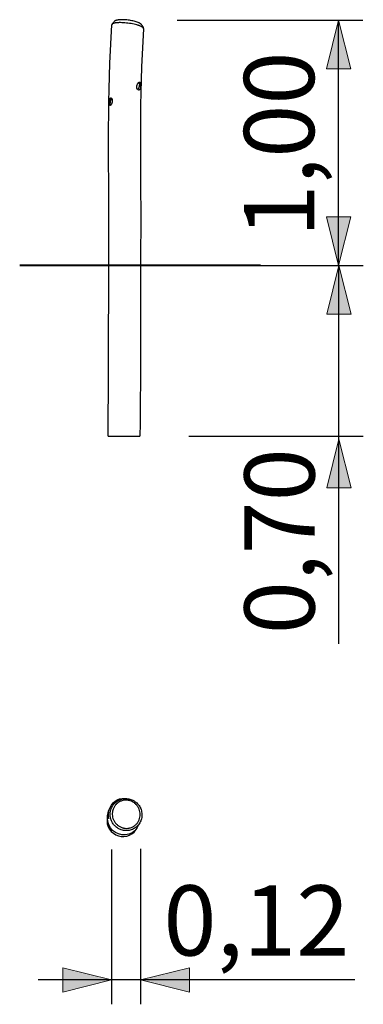
# Model space of a CAD drawing. Units: inches. Extents: x 84.6 to 98.7, y 100.7 to 141.1.
import ezdxf

# ---------------------------------------------------------------- set-up
doc = ezdxf.new("R2010")
doc.units = ezdxf.units.IN
doc.header["$MEASUREMENT"] = 0
doc.layers.add('Katalog', color=7, linetype='Continuous')

# ---------------------------------------------------------------- blocks, each defined once
blk = doc.blocks.new('block 2')
at = {"layer": 'Katalog', "true_color": 0xffffff}
h = blk.add_hatch(color=7, dxfattribs=at)
h.dxf.hatch_style = 2
h.paths.add_polyline_path([(97.688, 141.072), (97.189, 139.072), (98.188, 139.072)])
h = blk.add_hatch(color=7, dxfattribs=at)
h.dxf.hatch_style = 2
h.paths.add_polyline_path([(97.688, 131.012), (98.188, 133.012), (97.189, 133.012)])
at = {"layer": 'Katalog', "color": 7, "lineweight": 25, "true_color": 0xffffff}
for points in [[(91.067, 141.072), (98.689, 141.072)], [(97.688, 131.012), (97.688, 141.072)], [(91.568, 131.012), (98.689, 131.012)]]:
    blk.add_lwpolyline(points, dxfattribs=at)
at = {"layer": 'Katalog', "lineweight": 0}
for points in [[(97.688, 141.072), (97.189, 139.072), (98.188, 139.072), (97.688, 141.072)], [(97.688, 131.012), (98.188, 133.012), (97.189, 133.012), (97.688, 131.012)]]:
    blk.add_lwpolyline(points, dxfattribs=at)
at = {"layer": 'Katalog', "color": 7, "true_color": 0xffffff, "insert": (96.688, 132.155), "char_height": 2.87867, "attachment_point": 7, "rotation": 90}
blk.add_mtext('\\feibe Helvetica Neue 47 Light Condensed|b0|i0|c0|p34;\\W1;1,00', dxfattribs=at)
blk = doc.blocks.new('block 3')
at = {"layer": 'Katalog', "true_color": 0xffffff}
h = blk.add_hatch(color=7, dxfattribs=at)
h.dxf.hatch_style = 2
h.paths.add_polyline_path([(97.704, 131.012), (97.204, 129.012), (98.204, 129.012)])
h = blk.add_hatch(color=7, dxfattribs=at)
h.dxf.hatch_style = 2
h.paths.add_polyline_path([(97.704, 123.895), (97.204, 121.895), (98.204, 121.895)])
at = {"layer": 'Katalog', "color": 7, "lineweight": 25, "true_color": 0xffffff}
for points in [[(91.568, 131.012), (98.704, 131.012)], [(97.704, 115.491), (97.704, 131.012)], [(91.541, 124.012), (98.704, 124.012)]]:
    blk.add_lwpolyline(points, dxfattribs=at)
at = {"layer": 'Katalog', "lineweight": 0}
for points in [[(97.704, 131.012), (97.204, 129.012), (98.204, 129.012), (97.704, 131.012)], [(97.704, 123.895), (97.204, 121.895), (98.204, 121.895), (97.704, 123.895)]]:
    blk.add_lwpolyline(points, dxfattribs=at)
at = {"layer": 'Katalog', "color": 7, "true_color": 0xffffff, "insert": (96.704, 115.887), "char_height": 2.87867, "attachment_point": 7, "rotation": 90}
blk.add_mtext('\\feibe Helvetica Neue 47 Light Condensed|b0|i0|c0|p34;\\W1;0,70', dxfattribs=at)
blk = doc.blocks.new('block 4')
at = {"layer": 'Katalog', "true_color": 0xffffff}
h = blk.add_hatch(color=7, dxfattribs=at)
h.dxf.hatch_style = 2
h.paths.add_polyline_path([(88.372, 101.714), (86.372, 102.214), (86.372, 101.213)])
h = blk.add_hatch(color=7, dxfattribs=at)
h.dxf.hatch_style = 2
h.paths.add_polyline_path([(89.57, 101.714), (91.57, 101.213), (91.57, 102.214)])
at = {"layer": 'Katalog', "color": 7, "lineweight": 25, "true_color": 0xffffff}
for points in [[(88.372, 107.059), (88.372, 100.714)], [(89.57, 107.083), (89.57, 100.714)], [(98.352, 101.714), (85.372, 101.714)], [(92.57, 101.714), (89.57, 101.714)]]:
    blk.add_lwpolyline(points, dxfattribs=at)
at = {"layer": 'Katalog', "lineweight": 0}
for points in [[(88.372, 101.714), (86.372, 102.214), (86.372, 101.213), (88.372, 101.714)], [(89.57, 101.714), (91.57, 101.213), (91.57, 102.214), (89.57, 101.714)]]:
    blk.add_lwpolyline(points, dxfattribs=at)
at = {"layer": 'Katalog', "color": 7, "true_color": 0xffffff, "insert": (90.503, 102.713), "char_height": 2.87867, "attachment_point": 7}
blk.add_mtext('\\feibe Helvetica Neue 47 Light Condensed|b0|i0|c0|p34;\\W1;0,12', dxfattribs=at)

msp = doc.modelspace()

# ---------------------------------------------------------------- linework, layer by layer
at = {"layer": 'Katalog', "color": 7, "lineweight": 25, "true_color": 0xffffff}
for points in [[(89.491, 138.493), (89.491, 138.493)], [(88.241, 108.561), (88.249, 108.584)], [(88.25, 108.331), (88.25, 108.331)], [(88.251, 108.604), (88.251, 108.604)]]:
    msp.add_lwpolyline(points, dxfattribs=at)
at = {"layer": 'Katalog', "color": 7, "lineweight": 40, "true_color": 0xffffff}
msp.add_lwpolyline([(94.486, 131.014), (84.608, 131.014)], dxfattribs=at)
at = {"layer": 'Katalog', "color": 7, "lineweight": 25, "true_color": 0xffffff}
for points, knots in [([(89.693, 140.719), (89.694, 140.721), (89.693, 140.724), (89.693, 140.726), (89.693, 140.729), (89.692, 140.731), (89.691, 140.733), (89.69, 140.736), (89.689, 140.738), (89.688, 140.741), (89.687, 140.743), (89.685, 140.746), (89.683, 140.748), (89.681, 140.751), (89.679, 140.754), (89.676, 140.756), (89.674, 140.759), (89.671, 140.762), (89.668, 140.764), (89.662, 140.77), (89.655, 140.775), (89.648, 140.78), (89.639, 140.786), (89.63, 140.792), (89.621, 140.797), (89.611, 140.802), (89.6, 140.808), (89.589, 140.813), (89.576, 140.819), (89.564, 140.824), (89.551, 140.829), (89.538, 140.835), (89.523, 140.84), (89.509, 140.845), (89.494, 140.851), (89.478, 140.856), (89.462, 140.861), (89.445, 140.866), (89.428, 140.871), (89.411, 140.876), (89.374, 140.886), (89.336, 140.895), (89.299, 140.904), (89.258, 140.913), (89.217, 140.921), (89.176, 140.928), (89.134, 140.935), (89.091, 140.941), (89.048, 140.947), (89.006, 140.952), (88.964, 140.956), (88.922, 140.96), (88.881, 140.963), (88.84, 140.966), (88.799, 140.967), (88.761, 140.968), (88.723, 140.969), (88.686, 140.968), (88.668, 140.968), (88.652, 140.967), (88.634, 140.966), (88.619, 140.965), (88.603, 140.964), (88.587, 140.962), (88.572, 140.961), (88.558, 140.959), (88.543, 140.957), (88.53, 140.955), (88.517, 140.953), (88.505, 140.951), (88.493, 140.948), (88.482, 140.946), (88.471, 140.943), (88.462, 140.94), (88.452, 140.937), (88.444, 140.933), (88.436, 140.93), (88.428, 140.927), (88.421, 140.922), (88.418, 140.921), (88.415, 140.919), (88.412, 140.917), (88.41, 140.915), (88.407, 140.913), (88.405, 140.911), (88.403, 140.909), (88.401, 140.907), (88.399, 140.904), (88.397, 140.902), (88.396, 140.9), (88.395, 140.898), (88.394, 140.896), (88.393, 140.893), (88.392, 140.891), (88.391, 140.889), (88.391, 140.886), (88.39, 140.884)], [0, 0, 0, 0, 1, 1, 1, 2, 2, 2, 3, 3, 3, 4, 4, 4, 5, 5, 5, 6, 6, 6, 7, 7, 7, 8, 8, 8, 9, 9, 9, 10, 10, 10, 11, 11, 11, 12, 12, 12, 13, 13, 13, 14, 14, 14, 15, 15, 15, 16, 16, 16, 17, 17, 17, 18, 18, 18, 19, 19, 19, 20, 20, 20, 21, 21, 21, 22, 22, 22, 23, 23, 23, 24, 24, 24, 25, 25, 25, 26, 26, 26, 27, 27, 27, 28, 28, 28, 29, 29, 29, 30, 30, 30, 31, 31, 31, 32, 32, 32, 32]), ([(89.615, 140.876), (89.613, 140.881), (89.609, 140.885), (89.606, 140.89), (89.601, 140.895), (89.597, 140.9), (89.591, 140.904), (89.586, 140.909), (89.58, 140.914), (89.574, 140.918), (89.567, 140.924), (89.56, 140.929), (89.552, 140.933), (89.543, 140.939), (89.534, 140.944), (89.525, 140.948), (89.516, 140.953), (89.506, 140.958), (89.496, 140.963), (89.473, 140.973), (89.45, 140.982), (89.427, 140.99), (89.4, 141), (89.373, 141.008), (89.346, 141.016), (89.316, 141.024), (89.286, 141.032), (89.255, 141.039), (89.223, 141.046), (89.191, 141.053), (89.159, 141.058), (89.125, 141.064), (89.092, 141.069), (89.059, 141.073), (89.026, 141.077), (88.992, 141.081), (88.959, 141.083), (88.927, 141.086), (88.894, 141.088), (88.861, 141.089), (88.832, 141.089), (88.802, 141.09), (88.773, 141.089), (88.745, 141.088), (88.717, 141.086), (88.689, 141.084), (88.677, 141.083), (88.664, 141.081), (88.652, 141.079), (88.64, 141.078), (88.629, 141.076), (88.617, 141.074), (88.606, 141.072), (88.596, 141.069), (88.586, 141.067), (88.576, 141.064), (88.567, 141.062), (88.558, 141.059), (88.55, 141.056), (88.542, 141.053), (88.534, 141.05), (88.527, 141.047), (88.521, 141.044), (88.515, 141.04), (88.509, 141.037), (88.504, 141.033), (88.499, 141.029), (88.495, 141.026), (88.491, 141.022), (88.488, 141.018)], [0, 0, 0, 0, 1, 1, 1, 2, 2, 2, 3, 3, 3, 4, 4, 4, 5, 5, 5, 6, 6, 6, 7, 7, 7, 8, 8, 8, 9, 9, 9, 10, 10, 10, 11, 11, 11, 12, 12, 12, 13, 13, 13, 14, 14, 14, 15, 15, 15, 16, 16, 16, 17, 17, 17, 18, 18, 18, 19, 19, 19, 20, 20, 20, 21, 21, 21, 22, 22, 22, 23, 23, 23, 23]), ([(88.233, 124.012), (88.265, 126.824), (88.255, 129.637), (88.264, 132.449), (88.272, 135.262), (88.192, 138.07), (88.39, 140.884)], [0, 0, 0, 0, 1, 1, 1, 2, 2, 2, 2]), ([(89.693, 140.719), (89.494, 137.932), (89.58, 135.151), (89.572, 132.367), (89.564, 129.582), (89.573, 126.797), (89.541, 124.012)], [0, 0, 0, 0, 1, 1, 1, 2, 2, 2, 2]), ([(89.568, 138.4), (89.568, 138.409), (89.568, 138.418), (89.567, 138.427), (89.567, 138.434), (89.566, 138.443), (89.565, 138.451), (89.565, 138.458), (89.564, 138.465), (89.562, 138.472), (89.561, 138.478), (89.56, 138.484), (89.559, 138.49), (89.557, 138.495), (89.556, 138.5), (89.554, 138.505), (89.553, 138.509), (89.551, 138.513), (89.549, 138.517), (89.547, 138.52), (89.545, 138.523), (89.542, 138.526), (89.54, 138.528), (89.537, 138.53), (89.535, 138.531), (89.532, 138.532), (89.529, 138.533), (89.526, 138.533), (89.522, 138.534), (89.519, 138.533), (89.516, 138.533), (89.512, 138.532), (89.508, 138.53), (89.505, 138.528), (89.501, 138.526), (89.497, 138.523), (89.494, 138.52), (89.489, 138.517), (89.485, 138.513), (89.482, 138.509), (89.477, 138.505), (89.473, 138.5), (89.469, 138.495), (89.465, 138.49), (89.461, 138.484), (89.457, 138.479), (89.453, 138.473), (89.45, 138.467), (89.446, 138.461), (89.439, 138.449), (89.433, 138.436), (89.428, 138.424), (89.423, 138.411), (89.419, 138.399), (89.415, 138.386), (89.412, 138.374), (89.41, 138.362), (89.408, 138.35), (89.407, 138.338), (89.407, 138.326), (89.408, 138.315), (89.408, 138.304), (89.41, 138.294), (89.413, 138.283), (89.414, 138.278), (89.416, 138.274), (89.418, 138.269), (89.42, 138.264), (89.422, 138.26), (89.424, 138.255), (89.427, 138.251), (89.429, 138.247), (89.432, 138.243), (89.435, 138.239), (89.438, 138.235), (89.441, 138.232), (89.448, 138.225), (89.455, 138.219), (89.463, 138.215), (89.466, 138.213), (89.47, 138.211), (89.474, 138.209), (89.478, 138.208), (89.482, 138.207), (89.486, 138.206), (89.489, 138.206), (89.493, 138.206), (89.497, 138.206), (89.501, 138.206), (89.504, 138.207), (89.508, 138.208), (89.511, 138.208), (89.515, 138.21), (89.518, 138.212), (89.521, 138.213), (89.524, 138.216), (89.527, 138.218), (89.53, 138.221), (89.532, 138.223), (89.535, 138.227), (89.537, 138.23), (89.54, 138.234), (89.542, 138.237), (89.544, 138.241), (89.546, 138.246), (89.548, 138.25), (89.55, 138.255), (89.552, 138.26), (89.554, 138.265), (89.555, 138.271), (89.557, 138.276), (89.558, 138.282), (89.559, 138.289), (89.561, 138.295), (89.562, 138.302), (89.564, 138.317), (89.566, 138.332), (89.567, 138.348), (89.568, 138.365), (89.568, 138.383), (89.568, 138.4)], [0, 0, 0, 0, 1, 1, 1, 2, 2, 2, 3, 3, 3, 4, 4, 4, 5, 5, 5, 6, 6, 6, 7, 7, 7, 8, 8, 8, 9, 9, 9, 10, 10, 10, 11, 11, 11, 12, 12, 12, 13, 13, 13, 14, 14, 14, 15, 15, 15, 16, 16, 16, 17, 17, 17, 18, 18, 18, 19, 19, 19, 20, 20, 20, 21, 21, 21, 22, 22, 22, 23, 23, 23, 24, 24, 24, 25, 25, 25, 26, 26, 26, 27, 27, 27, 28, 28, 28, 29, 29, 29, 30, 30, 30, 31, 31, 31, 32, 32, 32, 33, 33, 33, 34, 34, 34, 35, 35, 35, 36, 36, 36, 37, 37, 37, 38, 38, 38, 39, 39, 39, 40, 40, 40, 40]), ([(89.491, 138.493), (89.489, 138.492), (89.487, 138.49), (89.485, 138.489), (89.482, 138.487), (89.48, 138.485), (89.478, 138.484), (89.473, 138.48), (89.468, 138.475), (89.463, 138.471), (89.458, 138.466), (89.453, 138.461), (89.449, 138.455), (89.444, 138.449), (89.439, 138.443), (89.434, 138.437)], [0, 0, 0, 0, 1, 1, 1, 2, 2, 2, 3, 3, 3, 4, 4, 4, 5, 5, 5, 5]), ([(89.529, 138.399), (89.531, 138.409), (89.532, 138.418), (89.533, 138.428), (89.533, 138.436), (89.534, 138.444), (89.534, 138.452), (89.534, 138.456), (89.533, 138.459), (89.533, 138.462), (89.533, 138.465), (89.533, 138.468), (89.532, 138.471), (89.532, 138.474), (89.531, 138.476), (89.531, 138.479), (89.53, 138.481), (89.529, 138.483), (89.529, 138.485), (89.528, 138.487), (89.527, 138.489), (89.526, 138.491), (89.525, 138.492), (89.524, 138.494), (89.523, 138.495), (89.521, 138.496), (89.52, 138.497), (89.519, 138.497), (89.517, 138.498), (89.516, 138.499), (89.514, 138.499), (89.513, 138.499), (89.511, 138.499), (89.509, 138.499), (89.507, 138.499), (89.505, 138.499), (89.504, 138.498), (89.502, 138.498), (89.5, 138.497), (89.498, 138.496), (89.495, 138.495), (89.493, 138.494), (89.491, 138.493)], [0, 0, 0, 0, 1, 1, 1, 2, 2, 2, 3, 3, 3, 4, 4, 4, 5, 5, 5, 6, 6, 6, 7, 7, 7, 8, 8, 8, 9, 9, 9, 10, 10, 10, 11, 11, 11, 12, 12, 12, 13, 13, 13, 14, 14, 14, 14]), ([(89.436, 138.237), (89.442, 138.237), (89.447, 138.239), (89.453, 138.241), (89.458, 138.243), (89.463, 138.246), (89.468, 138.249), (89.473, 138.253), (89.477, 138.258), (89.482, 138.262), (89.486, 138.268), (89.49, 138.274), (89.494, 138.28), (89.498, 138.288), (89.502, 138.295), (89.505, 138.303), (89.508, 138.312), (89.512, 138.322), (89.515, 138.331), (89.518, 138.342), (89.52, 138.353), (89.523, 138.364), (89.525, 138.376), (89.528, 138.388), (89.529, 138.399)], [0, 0, 0, 0, 1, 1, 1, 2, 2, 2, 3, 3, 3, 4, 4, 4, 5, 5, 5, 6, 6, 6, 7, 7, 7, 8, 8, 8, 8]), ([(88.287, 137.7), (88.287, 137.69), (88.287, 137.681), (88.287, 137.672), (88.287, 137.663), (88.288, 137.655), (88.288, 137.646), (88.288, 137.639), (88.289, 137.632), (88.29, 137.624), (88.291, 137.618), (88.291, 137.612), (88.292, 137.606), (88.293, 137.601), (88.294, 137.596), (88.295, 137.591), (88.296, 137.587), (88.298, 137.584), (88.3, 137.58), (88.3, 137.579), (88.301, 137.577), (88.302, 137.576), (88.303, 137.575), (88.303, 137.574), (88.304, 137.573), (88.305, 137.572), (88.306, 137.571), (88.307, 137.57), (88.308, 137.569), (88.309, 137.569), (88.31, 137.568), (88.311, 137.568), (88.312, 137.568), (88.313, 137.567), (88.314, 137.567), (88.316, 137.567), (88.317, 137.567), (88.318, 137.568), (88.319, 137.568), (88.321, 137.569), (88.322, 137.569), (88.323, 137.57), (88.325, 137.571), (88.326, 137.571), (88.327, 137.572), (88.329, 137.574), (88.33, 137.575), (88.332, 137.576), (88.333, 137.577), (88.337, 137.581), (88.34, 137.584), (88.343, 137.588), (88.346, 137.592), (88.35, 137.597), (88.353, 137.602), (88.357, 137.608), (88.36, 137.613), (88.363, 137.619), (88.367, 137.625), (88.37, 137.632), (88.373, 137.638), (88.376, 137.645), (88.379, 137.652), (88.382, 137.659), (88.387, 137.671), (88.391, 137.683), (88.395, 137.695), (88.398, 137.707), (88.401, 137.719), (88.403, 137.731), (88.405, 137.742), (88.407, 137.753), (88.407, 137.764), (88.408, 137.775), (88.408, 137.785), (88.407, 137.795), (88.406, 137.805), (88.405, 137.814), (88.403, 137.823), (88.4, 137.832), (88.397, 137.839), (88.393, 137.847), (88.392, 137.851), (88.389, 137.854), (88.387, 137.857), (88.385, 137.86), (88.383, 137.863), (88.38, 137.865), (88.377, 137.868), (88.375, 137.87), (88.372, 137.872), (88.369, 137.874), (88.367, 137.875), (88.364, 137.877), (88.361, 137.878), (88.358, 137.879), (88.356, 137.879), (88.353, 137.88), (88.35, 137.88), (88.347, 137.88), (88.345, 137.88), (88.342, 137.879), (88.339, 137.879), (88.337, 137.878), (88.334, 137.877), (88.332, 137.875), (88.329, 137.874), (88.327, 137.872), (88.325, 137.87), (88.323, 137.868), (88.321, 137.865), (88.319, 137.863), (88.317, 137.86), (88.315, 137.857), (88.313, 137.854), (88.311, 137.851), (88.309, 137.847), (88.308, 137.844), (88.306, 137.84), (88.305, 137.836), (88.303, 137.832), (88.302, 137.827), (88.3, 137.823), (88.299, 137.818), (88.296, 137.807), (88.295, 137.797), (88.293, 137.786), (88.291, 137.772), (88.29, 137.759), (88.289, 137.745), (88.288, 137.73), (88.287, 137.715), (88.287, 137.7)], [0, 0, 0, 0, 1, 1, 1, 2, 2, 2, 3, 3, 3, 4, 4, 4, 5, 5, 5, 6, 6, 6, 7, 7, 7, 8, 8, 8, 9, 9, 9, 10, 10, 10, 11, 11, 11, 12, 12, 12, 13, 13, 13, 14, 14, 14, 15, 15, 15, 16, 16, 16, 17, 17, 17, 18, 18, 18, 19, 19, 19, 20, 20, 20, 21, 21, 21, 22, 22, 22, 23, 23, 23, 24, 24, 24, 25, 25, 25, 26, 26, 26, 27, 27, 27, 28, 28, 28, 29, 29, 29, 30, 30, 30, 31, 31, 31, 32, 32, 32, 33, 33, 33, 34, 34, 34, 35, 35, 35, 36, 36, 36, 37, 37, 37, 38, 38, 38, 39, 39, 39, 40, 40, 40, 41, 41, 41, 42, 42, 42, 43, 43, 43, 44, 44, 44, 44]), ([(88.317, 137.699), (88.315, 137.687), (88.314, 137.675), (88.313, 137.662), (88.312, 137.657), (88.312, 137.652), (88.312, 137.646), (88.312, 137.642), (88.311, 137.637), (88.312, 137.632), (88.312, 137.628), (88.312, 137.624), (88.312, 137.62), (88.312, 137.617), (88.313, 137.614), (88.313, 137.611), (88.314, 137.608), (88.314, 137.606), (88.315, 137.603), (88.316, 137.601), (88.317, 137.6), (88.318, 137.598), (88.319, 137.596), (88.32, 137.595), (88.321, 137.594), (88.323, 137.593), (88.324, 137.593), (88.325, 137.592), (88.327, 137.592), (88.329, 137.592), (88.331, 137.593), (88.332, 137.593), (88.334, 137.594), (88.336, 137.595), (88.338, 137.596), (88.341, 137.598), (88.343, 137.6), (88.345, 137.602), (88.348, 137.604), (88.35, 137.606), (88.353, 137.609), (88.355, 137.612), (88.358, 137.614), (88.36, 137.618), (88.363, 137.621), (88.366, 137.624)], [0, 0, 0, 0, 1, 1, 1, 2, 2, 2, 3, 3, 3, 4, 4, 4, 5, 5, 5, 6, 6, 6, 7, 7, 7, 8, 8, 8, 9, 9, 9, 10, 10, 10, 11, 11, 11, 12, 12, 12, 13, 13, 13, 14, 14, 14, 15, 15, 15, 15]), ([(88.389, 137.854), (88.385, 137.853), (88.381, 137.852), (88.377, 137.85), (88.373, 137.847), (88.369, 137.844), (88.365, 137.841), (88.361, 137.837), (88.357, 137.833), (88.354, 137.828), (88.351, 137.823), (88.347, 137.817), (88.345, 137.811), (88.342, 137.804), (88.339, 137.797), (88.336, 137.79), (88.333, 137.781), (88.331, 137.772), (88.329, 137.764), (88.326, 137.754), (88.324, 137.744), (88.322, 137.733), (88.32, 137.722), (88.318, 137.711), (88.317, 137.699)], [0, 0, 0, 0, 1, 1, 1, 2, 2, 2, 3, 3, 3, 4, 4, 4, 5, 5, 5, 6, 6, 6, 7, 7, 7, 8, 8, 8, 8]), ([(88.233, 124.012), (88.233, 124.012), (88.233, 124.012), (88.233, 124.012), (88.233, 124.012), (88.233, 124.012), (88.233, 124.012), (88.389, 124.012), (88.546, 124.012), (88.702, 124.012), (88.836, 124.012), (88.969, 124.012), (89.103, 124.012), (89.119, 124.012), (89.135, 124.012), (89.151, 124.012), (89.175, 124.012), (89.198, 124.012), (89.222, 124.012), (89.328, 124.012), (89.435, 124.012), (89.541, 124.012)], [0, 0, 0, 0, 1, 1, 1, 2, 2, 2, 3, 3, 3, 4, 4, 4, 5, 5, 5, 6, 6, 6, 7, 7, 7, 7]), ([(88.386, 108.793), (88.4, 108.821), (88.416, 108.847), (88.434, 108.873), (88.451, 108.899), (88.471, 108.923), (88.492, 108.946), (88.513, 108.969), (88.536, 108.99), (88.56, 109.009), (88.584, 109.028), (88.609, 109.046), (88.635, 109.061), (88.661, 109.077), (88.688, 109.09), (88.716, 109.101), (88.744, 109.113), (88.773, 109.122), (88.803, 109.13), (88.832, 109.137), (88.863, 109.143), (88.893, 109.146), (88.924, 109.149), (88.956, 109.15), (88.988, 109.149), (89.019, 109.148), (89.05, 109.144), (89.081, 109.138), (89.111, 109.133), (89.142, 109.124), (89.171, 109.114), (89.2, 109.104), (89.229, 109.092), (89.256, 109.079), (89.284, 109.064), (89.312, 109.048), (89.338, 109.03), (89.364, 109.011), (89.389, 108.991), (89.412, 108.969), (89.435, 108.948), (89.456, 108.925), (89.476, 108.9), (89.495, 108.875), (89.514, 108.849), (89.53, 108.822), (89.545, 108.796), (89.559, 108.769), (89.571, 108.74), (89.583, 108.711), (89.593, 108.68), (89.602, 108.649), (89.609, 108.619), (89.615, 108.588), (89.619, 108.557), (89.622, 108.526), (89.623, 108.495), (89.623, 108.464), (89.622, 108.433), (89.619, 108.402), (89.614, 108.371), (89.608, 108.34), (89.601, 108.31), (89.591, 108.28), (89.582, 108.251), (89.571, 108.223), (89.557, 108.195), (89.544, 108.168), (89.529, 108.141), (89.512, 108.115), (89.494, 108.09), (89.475, 108.065), (89.454, 108.042), (89.433, 108.02), (89.411, 107.999), (89.387, 107.979), (89.363, 107.959), (89.337, 107.941), (89.31, 107.925), (89.284, 107.909), (89.257, 107.896), (89.229, 107.884), (89.2, 107.872), (89.17, 107.862), (89.14, 107.854), (89.111, 107.847), (89.081, 107.842), (89.052, 107.838), (89.021, 107.835), (88.99, 107.834), (88.958, 107.835), (88.927, 107.836), (88.896, 107.84), (88.865, 107.845), (88.834, 107.851), (88.804, 107.859), (88.774, 107.869)], [0, 0, 0, 0, 1, 1, 1, 2, 2, 2, 3, 3, 3, 4, 4, 4, 5, 5, 5, 6, 6, 6, 7, 7, 7, 8, 8, 8, 9, 9, 9, 10, 10, 10, 11, 11, 11, 12, 12, 12, 13, 13, 13, 14, 14, 14, 15, 15, 15, 16, 16, 16, 17, 17, 17, 18, 18, 18, 19, 19, 19, 20, 20, 20, 21, 21, 21, 22, 22, 22, 23, 23, 23, 24, 24, 24, 25, 25, 25, 26, 26, 26, 27, 27, 27, 28, 28, 28, 29, 29, 29, 30, 30, 30, 31, 31, 31, 32, 32, 32, 32]), ([(88.464, 108.771), (88.481, 108.805), (88.501, 108.838), (88.525, 108.868), (88.548, 108.898), (88.574, 108.925), (88.603, 108.95), (88.631, 108.974), (88.662, 108.996), (88.695, 109.014), (88.712, 109.023), (88.729, 109.031), (88.746, 109.039), (88.764, 109.046), (88.781, 109.053), (88.8, 109.059), (88.836, 109.07), (88.874, 109.078), (88.912, 109.081), (88.949, 109.085), (88.986, 109.085), (89.023, 109.081), (89.042, 109.08), (89.06, 109.077), (89.078, 109.073), (89.097, 109.069), (89.116, 109.065), (89.134, 109.059), (89.171, 109.048), (89.206, 109.033), (89.24, 109.015), (89.274, 108.997), (89.306, 108.975), (89.336, 108.951), (89.366, 108.926), (89.394, 108.898), (89.418, 108.868), (89.442, 108.838), (89.464, 108.806), (89.482, 108.772), (89.499, 108.739), (89.514, 108.703), (89.525, 108.667), (89.537, 108.629), (89.544, 108.591), (89.548, 108.553), (89.551, 108.515), (89.551, 108.477), (89.548, 108.439), (89.544, 108.401), (89.537, 108.364), (89.526, 108.328), (89.515, 108.292), (89.5, 108.257), (89.482, 108.224), (89.465, 108.191), (89.444, 108.16), (89.421, 108.132), (89.397, 108.103), (89.37, 108.077), (89.341, 108.053), (89.313, 108.03), (89.282, 108.01), (89.249, 107.993), (89.217, 107.976), (89.183, 107.962), (89.149, 107.952), (89.13, 107.947), (89.112, 107.942), (89.093, 107.939), (89.076, 107.936), (89.058, 107.933), (89.04, 107.932), (89.003, 107.928), (88.966, 107.929), (88.93, 107.933), (88.911, 107.934), (88.892, 107.938), (88.873, 107.942), (88.855, 107.945), (88.837, 107.95), (88.82, 107.955), (88.784, 107.967), (88.749, 107.981), (88.716, 107.999), (88.683, 108.017), (88.652, 108.038), (88.623, 108.062), (88.594, 108.086), (88.567, 108.112), (88.543, 108.142), (88.531, 108.156), (88.52, 108.17), (88.509, 108.186), (88.499, 108.201), (88.489, 108.217), (88.48, 108.234), (88.471, 108.25), (88.462, 108.267), (88.455, 108.284), (88.448, 108.301), (88.441, 108.318), (88.435, 108.336), (88.424, 108.371), (88.416, 108.408), (88.411, 108.444), (88.406, 108.482), (88.405, 108.521), (88.407, 108.558), (88.409, 108.576), (88.411, 108.595), (88.414, 108.612), (88.417, 108.631), (88.421, 108.65), (88.426, 108.668), (88.435, 108.704), (88.448, 108.738), (88.464, 108.771)], [0, 0, 0, 0, 1, 1, 1, 2, 2, 2, 3, 3, 3, 4, 4, 4, 5, 5, 5, 6, 6, 6, 7, 7, 7, 8, 8, 8, 9, 9, 9, 10, 10, 10, 11, 11, 11, 12, 12, 12, 13, 13, 13, 14, 14, 14, 15, 15, 15, 16, 16, 16, 17, 17, 17, 18, 18, 18, 19, 19, 19, 20, 20, 20, 21, 21, 21, 22, 22, 22, 23, 23, 23, 24, 24, 24, 25, 25, 25, 26, 26, 26, 27, 27, 27, 28, 28, 28, 29, 29, 29, 30, 30, 30, 31, 31, 31, 32, 32, 32, 33, 33, 33, 34, 34, 34, 35, 35, 35, 36, 36, 36, 37, 37, 37, 38, 38, 38, 39, 39, 39, 39]), ([(89.473, 108.064), (89.377, 107.674), (88.852, 107.563), (88.536, 107.756), (88.196, 107.963), (88.138, 108.428), (88.306, 108.759)], [0, 0, 0, 0, 1, 1, 1, 2, 2, 2, 2]), ([(88.773, 107.869), (88.751, 107.877), (88.729, 107.885), (88.708, 107.895), (88.687, 107.905), (88.666, 107.916), (88.646, 107.928), (88.605, 107.952), (88.567, 107.981), (88.532, 108.014), (88.516, 108.029), (88.499, 108.046), (88.484, 108.064), (88.469, 108.081), (88.454, 108.1), (88.441, 108.119), (88.414, 108.158), (88.39, 108.199), (88.372, 108.243), (88.354, 108.287), (88.34, 108.332), (88.331, 108.379), (88.322, 108.426), (88.318, 108.474), (88.32, 108.523), (88.32, 108.547), (88.322, 108.571), (88.326, 108.596), (88.329, 108.618), (88.333, 108.641), (88.339, 108.663), (88.35, 108.708), (88.366, 108.752), (88.386, 108.793)], [0, 0, 0, 0, 1, 1, 1, 2, 2, 2, 3, 3, 3, 4, 4, 4, 5, 5, 5, 6, 6, 6, 7, 7, 7, 8, 8, 8, 9, 9, 9, 10, 10, 10, 11, 11, 11, 11]), ([(88.251, 108.604), (88.251, 108.604), (88.251, 108.604), (88.251, 108.604), (88.251, 108.604), (88.251, 108.603), (88.251, 108.603), (88.251, 108.603), (88.25, 108.603), (88.25, 108.602), (88.25, 108.602), (88.25, 108.601), (88.25, 108.601), (88.25, 108.6), (88.249, 108.599), (88.249, 108.597), (88.249, 108.596), (88.248, 108.595), (88.248, 108.593), (88.247, 108.59), (88.246, 108.587), (88.246, 108.585), (88.245, 108.581), (88.244, 108.578), (88.244, 108.574), (88.241, 108.561), (88.239, 108.548), (88.237, 108.535), (88.236, 108.522), (88.234, 108.509), (88.234, 108.497), (88.233, 108.484), (88.232, 108.472), (88.232, 108.459), (88.232, 108.446), (88.233, 108.434), (88.233, 108.421), (88.234, 108.409), (88.235, 108.397), (88.237, 108.385), (88.238, 108.378), (88.239, 108.371), (88.24, 108.365), (88.241, 108.359), (88.242, 108.353), (88.244, 108.348), (88.244, 108.346), (88.245, 108.343), (88.245, 108.341), (88.246, 108.339), (88.246, 108.337), (88.247, 108.335), (88.247, 108.334), (88.248, 108.334), (88.248, 108.333), (88.248, 108.333), (88.249, 108.332), (88.249, 108.332), (88.249, 108.332), (88.249, 108.332), (88.249, 108.331), (88.249, 108.331), (88.249, 108.331), (88.249, 108.331), (88.249, 108.331), (88.25, 108.331), (88.25, 108.331), (88.25, 108.331), (88.25, 108.331), (88.25, 108.331)], [0, 0, 0, 0, 1, 1, 1, 2, 2, 2, 3, 3, 3, 4, 4, 4, 5, 5, 5, 6, 6, 6, 7, 7, 7, 8, 8, 8, 9, 9, 9, 10, 10, 10, 11, 11, 11, 12, 12, 12, 13, 13, 13, 14, 14, 14, 15, 15, 15, 16, 16, 16, 17, 17, 17, 18, 18, 18, 19, 19, 19, 20, 20, 20, 21, 21, 21, 22, 22, 22, 23, 23, 23, 23]), ([(88.25, 108.331), (88.25, 108.331), (88.25, 108.331), (88.25, 108.331), (88.25, 108.332), (88.25, 108.332), (88.25, 108.332), (88.25, 108.332), (88.25, 108.333), (88.25, 108.333), (88.25, 108.333), (88.25, 108.334), (88.25, 108.334), (88.25, 108.335), (88.25, 108.336), (88.25, 108.337), (88.25, 108.338), (88.25, 108.339), (88.25, 108.34), (88.25, 108.343), (88.249, 108.345), (88.249, 108.348), (88.249, 108.349), (88.249, 108.351), (88.249, 108.352), (88.248, 108.358), (88.247, 108.365), (88.246, 108.371), (88.246, 108.376), (88.245, 108.381), (88.245, 108.386), (88.244, 108.396), (88.243, 108.405), (88.242, 108.415), (88.241, 108.433), (88.24, 108.451), (88.24, 108.468), (88.24, 108.487), (88.241, 108.507), (88.242, 108.526), (88.243, 108.536), (88.244, 108.545), (88.245, 108.555), (88.246, 108.565), (88.247, 108.574), (88.249, 108.584)], [0, 0, 0, 0, 1, 1, 1, 2, 2, 2, 3, 3, 3, 4, 4, 4, 5, 5, 5, 6, 6, 6, 7, 7, 7, 8, 8, 8, 9, 9, 9, 10, 10, 10, 11, 11, 11, 12, 12, 12, 13, 13, 13, 14, 14, 14, 15, 15, 15, 15])]:
    msp.add_open_spline(points, degree=3, knots=knots, dxfattribs=at)
for points in [[(88.399, 140.905), (88.429, 140.942), (88.459, 140.98), (88.488, 141.018)], [(89.615, 140.876), (89.639, 140.831), (89.663, 140.786), (89.688, 140.741)], [(88.306, 108.759), (88.48, 109.103), (88.691, 109.204), (89.068, 109.14)], [(88.208, 108.387), (88.045, 107.604), (89.155, 107.266), (89.455, 108.007)], [(88.208, 108.387), (88.213, 108.435), (88.217, 108.483), (88.232, 108.53)], [(88.208, 108.379), (88.208, 108.379), (88.208, 108.379), (88.208, 108.379)]]:
    msp.add_open_spline(points, degree=3, dxfattribs=at)

# ---------------------------------------------------------------- block references
at = {"layer": 'Katalog'}
for name in ['block 2', 'block 3', 'block 4']:
    msp.add_blockref(name, (0, 0), dxfattribs=at)

doc.saveas('drawing.dxf')
